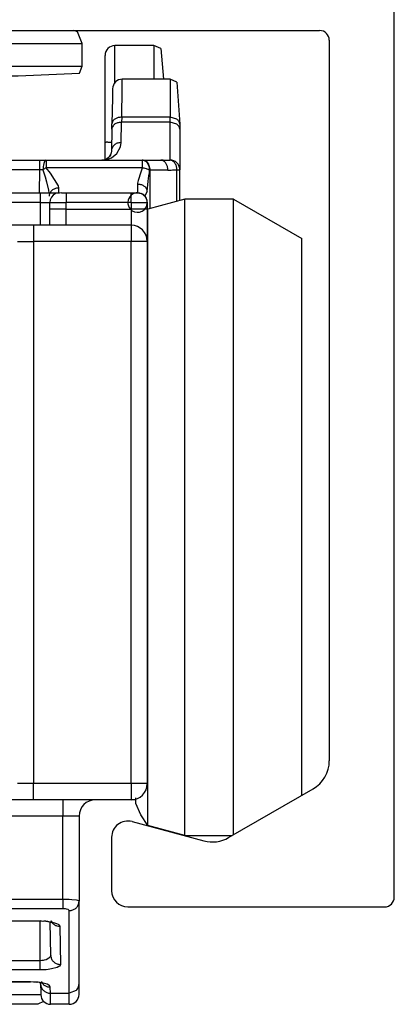
# Model space of a CAD drawing. Units: millimetres. Extents: x 0 to 584, y -1 to 409.
# Drawn here: x 412 to 418, y 326 to 342 of the extents above; entities that cross this region are included whole.
import ezdxf

# ---------------------------------------------------------------- set-up
doc = ezdxf.new("R2010")
doc.units = ezdxf.units.MM

# ---------------------------------------------------------------- blocks, each defined once
blk = doc.blocks.new('10417-EP-10_02_Laufrohr-einfluegelig__121', base_point=(804.666, 655.879))
at = {"color": 1, "linetype": 'Continuous'}
for p, q in [((835.866, 656.179), (835.866, 684.579)), ((806.966, 682.879), (833.566, 682.879)), ((833.866, 682.579), (833.866, 660.38)), ((830.766, 658.013), (833.366, 659.514)), ((827.795, 658.506), (830.007, 657.913)), ((827.166, 658.023), (827.166, 656.379)), ((827.666, 655.879), (835.566, 655.879))]:
    blk.add_line(p, q, dxfattribs=at)
for centre, radius, start, end in [((833.566, 682.579), 0.3, 0, 90), ((832.866, 660.38), 1, 300, 360), ((827.666, 658.023), 0.5, 75, 180), ((830.266, 658.879), 1, 255, 300), ((827.666, 656.379), 0.5, 180, 270), ((835.566, 656.179), 0.3, 270, 0)]:
    blk.add_arc(centre, radius, start, end, dxfattribs=at)
blk = doc.blocks.new('10422-6-0856_Riegel__122', base_point=(811.766, 678.898))
at = {"color": 1, "linetype": 'Continuous'}
for p, q in [((813.266, 682.412), (812.066, 682.412)), ((812.066, 681.533), (812.066, 682.412)), ((813.266, 682.412), (813.266, 681.533)), ((813.478, 682.324), (813.266, 682.412)), ((813.478, 682.324), (813.566, 681.321)), ((828.466, 682.412), (827.266, 682.412)), ((827.266, 681.533), (827.266, 682.412)), ((828.466, 682.412), (828.466, 681.533)), ((828.678, 682.324), (828.466, 682.412)), ((828.678, 682.324), (828.761, 681.379)), ((811.766, 681.379), (811.766, 682.112)), ((826.966, 679.432), (826.966, 682.112)), ((813.566, 681.321), (813.566, 679.432)), ((813.478, 679.434), (813.566, 679.432)), ((813.566, 679.432), (813.566, 678.898)), ((826.966, 678.898), (826.966, 679.432))]:
    blk.add_line(p, q, dxfattribs=at)
at = {"color": 124, "linetype": 'Continuous'}
for p, q in [((812.066, 681.379), (812.066, 681.533)), ((813.266, 681.533), (813.266, 681.27)), ((827.266, 681.27), (827.266, 681.533)), ((828.466, 681.533), (828.466, 681.379)), ((813.364, 679.434), (813.478, 679.434)), ((827.054, 679.434), (827.168, 679.434))]:
    blk.add_line(p, q, dxfattribs=at)
at = {"color": 1, "linetype": 'Continuous'}
for centre in [(812.066, 682.112), (827.266, 682.112)]:
    blk.add_arc(centre, 0.3, 90, 180, dxfattribs=at)
blk.add_open_spline([(827.054, 679.434), (827.037, 679.434), (827.008, 679.434), (826.978, 679.433), (826.966, 679.432)], degree=3, knots=[0, 0, 0, 0, 0.05010179, 0.08788812, 0.08788812, 0.08788812, 0.08788812], dxfattribs=at)
blk = doc.blocks.new('10422-1-0104_BG-Rollan-SoftStop__123', base_point=(811.766, 678.898))
blk.add_blockref('10422-6-0856_Riegel__122', (811.766, 678.898))
blk = doc.blocks.new('10418-2-0248__127', base_point=(814.266, 681.479))
at = {"color": 1, "linetype": 'Continuous'}
for p, q in [((816.266, 687.979), (820.266, 688.679)), ((820.266, 688.679), (824.266, 687.979)), ((816.266, 687.879), (816.266, 687.979)), ((819.571, 687.979), (816.266, 687.979)), ((824.266, 687.979), (819.571, 687.979)), ((824.266, 687.979), (824.266, 687.879)), ((816.354, 685.091), (816.266, 684.879)), ((817.65, 685.179), (816.354, 685.091)), ((824.178, 685.091), (823.966, 685.179)), ((824.266, 684.879), (824.178, 685.091)), ((814.412, 682.833), (814.266, 682.479)), ((815.035, 682.879), (814.412, 682.833)), ((826.119, 682.833), (826.007, 682.879)), ((826.266, 682.479), (826.119, 682.833)), ((814.266, 682.479), (814.266, 681.779)), ((814.266, 682.479), (816.023, 682.479)), ((824.508, 682.479), (826.266, 682.479)), ((826.266, 681.779), (826.266, 682.479)), ((814.266, 681.779), (814.354, 681.567)), ((814.266, 681.779), (816.023, 681.779)), ((824.508, 681.779), (826.266, 681.779)), ((826.178, 681.567), (826.266, 681.779)), ((814.354, 681.567), (814.566, 681.479)), ((814.566, 681.479), (816.235, 681.479)), ((816.235, 681.479), (824.296, 681.479)), ((824.296, 681.479), (826.178, 681.567))]:
    blk.add_line(p, q, dxfattribs=at)
at = {"color": 124, "linetype": 'Continuous'}
for p, q in [((816.023, 682.479), (820.266, 682.479)), ((820.266, 682.479), (824.508, 682.479)), ((816.023, 681.779), (820.266, 681.779)), ((820.266, 681.779), (824.508, 681.779))]:
    blk.add_line(p, q, dxfattribs=at)
blk = doc.blocks.new('10418-1-0108_Deckenwinkel_04__130', base_point=(792.766, 681.479))
blk.add_blockref('10418-2-0248__127', (814.266, 681.479))
blk = doc.blocks.new('10417-6-0855_Laufrolle__133', base_point=(827.916, 658.079))
at = {"color": 1, "linetype": 'Continuous'}
for p, q in [((829.416, 677.679), (828.286, 677.377)), ((830.916, 677.679), (829.416, 677.679)), ((829.416, 658.079), (829.416, 677.679)), ((830.916, 677.679), (833.016, 676.467)), ((830.916, 658.825), (830.916, 677.679)), ((828.266, 677.365), (828.286, 677.377)), ((833.016, 659.945), (833.016, 676.467)), ((833.016, 659.312), (833.016, 659.945)), ((827.916, 659.062), (827.916, 659.237)), ((828.062, 658.716), (827.916, 659.062)), ((828.286, 658.382), (828.062, 658.716)), ((830.916, 658.1), (830.916, 658.825)), ((829.416, 658.079), (828.286, 658.382)), ((829.416, 658.079), (830.88, 658.079))]:
    blk.add_line(p, q, dxfattribs=at)
at = {"color": 124, "linetype": 'Continuous'}
for p, q in [((828.286, 667.879), (828.286, 677.377)), ((828.286, 658.382), (828.286, 667.879))]:
    blk.add_line(p, q, dxfattribs=at)
blk = doc.blocks.new('10422-6-0851_Grundkoerper-Rowa__134', base_point=(811.266, 652.879))
at = {"color": 124, "linetype": 'Continuous'}
for p, q in [((827.496, 681.079), (827.496, 681.379)), ((827.477, 680.208), (827.496, 681.079)), ((827.477, 680.208), (827.475, 680.051)), ((828.966, 680.208), (827.477, 680.208)), ((829.178, 680.145), (828.966, 680.208)), ((828.966, 680.051), (828.966, 680.208)), ((827.463, 679.428), (827.475, 680.051)), ((828.966, 680.051), (827.475, 680.051)), ((829.178, 679.989), (828.966, 680.051)), ((828.966, 678.888), (828.966, 680.051)), ((827.329, 679.086), (827.443, 679.294)), ((827.443, 679.294), (827.463, 679.428)), ((824.961, 678.584), (824.961, 678.879)), ((825.148, 678.879), (825.148, 678.648)), ((826.863, 678.879), (826.965, 678.887)), ((826.965, 678.887), (827.16, 678.952)), ((827.16, 678.952), (827.329, 679.086)), ((828.109, 678.879), (828.109, 678.648)), ((824.961, 678.584), (815.571, 678.584)), ((824.948, 677.879), (824.961, 678.584)), ((825.054, 678.586), (825.121, 678.371)), ((828.109, 678.648), (825.148, 678.648)), ((825.285, 678.483), (825.148, 678.648)), ((828.09, 678.58), (828.068, 678.513)), ((828.109, 678.648), (828.09, 678.58)), ((828.292, 678.791), (828.354, 678.579)), ((828.328, 678.49), (828.338, 678.579)), ((828.354, 678.579), (828.338, 678.579)), ((828.897, 678.579), (828.354, 678.579)), ((828.354, 677.394), (828.354, 678.579)), ((829.178, 678.588), (829.266, 678.588)), ((829.178, 677.615), (829.178, 678.588)), ((825.121, 678.371), (825.165, 678.218)), ((825.536, 678.093), (825.285, 678.483)), ((827.983, 678.257), (827.967, 678.173)), ((828.068, 678.513), (827.983, 678.257)), ((828.294, 678.233), (828.305, 678.317)), ((828.305, 678.317), (828.317, 678.403)), ((828.317, 678.403), (828.328, 678.49)), ((825.165, 678.218), (825.227, 677.959)), ((825.547, 678.027), (825.536, 678.093)), ((825.543, 677.879), (825.547, 678.027)), ((827.967, 678.173), (827.966, 678.14)), ((824.966, 677.791), (824.966, 677.579)), ((825.766, 677.879), (825.766, 677.579)), ((827.766, 677.579), (827.766, 677.879)), ((824.966, 677.579), (815.566, 677.579)), ((824.966, 677.579), (825.178, 677.579)), ((824.966, 677.579), (824.966, 676.879)), ((825.412, 677.579), (825.766, 677.579)), ((825.766, 677.379), (825.412, 677.379)), ((827.766, 677.579), (825.766, 677.579)), ((825.766, 677.379), (825.766, 677.579)), ((825.766, 677.379), (827.766, 677.379)), ((825.766, 677.026), (825.766, 677.379)), ((827.766, 677.579), (828.119, 677.579)), ((827.766, 677.579), (827.766, 677.379)), ((828.119, 677.379), (827.766, 677.379)), ((827.766, 677.379), (827.766, 677.026)), ((827.766, 676.879), (827.766, 676.379)), ((824.766, 676.733), (824.766, 676.379)), ((824.412, 676.379), (824.766, 676.379)), ((827.766, 676.379), (824.766, 676.379)), ((824.766, 676.379), (824.766, 659.679)), ((828.266, 676.379), (827.766, 676.379)), ((827.766, 659.679), (827.766, 676.379)), ((824.766, 659.679), (824.412, 659.679)), ((827.766, 659.679), (824.766, 659.679)), ((824.766, 659.326), (824.766, 659.679)), ((827.766, 659.679), (827.766, 659.179)), ((828.266, 659.679), (827.766, 659.679)), ((825.666, 659.033), (825.666, 658.679)), ((825.666, 658.679), (814.866, 658.679)), ((825.666, 656.109), (825.666, 658.679)), ((826.019, 658.679), (825.666, 658.679)), ((825.666, 656.109), (814.866, 656.109)), ((825.666, 655.82), (814.866, 655.82)), ((825.812, 656.107), (825.666, 656.109)), ((825.666, 656.109), (825.666, 655.82)), ((825.724, 655.817), (825.666, 655.82)), ((825.743, 655.815), (825.724, 655.817)), ((825.777, 655.81), (825.743, 655.815)), ((825.832, 655.796), (825.777, 655.81)), ((825.858, 656.105), (825.812, 656.107)), ((825.945, 656.1), (825.858, 656.105)), ((826.082, 656.085), (825.945, 656.1)), ((826.128, 656.076), (826.082, 656.085)), ((826.144, 656.071), (826.128, 656.076)), ((826.166, 656.056), (826.144, 656.071)), ((825.866, 655.766), (825.832, 655.796)), ((825.866, 653.22), (825.866, 655.766)), ((815.566, 655.445), (824.966, 655.445)), ((824.966, 655.445), (825.145, 655.438)), ((824.966, 654.221), (824.966, 655.445)), ((825.145, 655.438), (825.202, 655.432)), ((825.202, 655.432), (825.308, 655.417)), ((825.308, 655.417), (825.472, 655.372)), ((825.472, 655.372), (825.526, 655.344)), ((825.526, 655.344), (825.546, 655.329)), ((825.546, 655.329), (825.571, 655.284)), ((825.571, 655.284), (825.592, 654.105)), ((825.24, 654.297), (825.152, 654.25)), ((825.269, 654.326), (825.24, 654.297)), ((825.279, 654.341), (825.269, 654.326)), ((824.966, 654.221), (815.566, 654.221)), ((825.015, 654.223), (824.966, 654.221)), ((824.966, 653.936), (824.966, 654.221)), ((825.064, 654.229), (825.015, 654.223)), ((825.094, 654.234), (825.064, 654.229)), ((825.152, 654.25), (825.094, 654.234)), ((825.492, 654.013), (825.321, 653.966)), ((825.548, 654.042), (825.492, 654.013)), ((825.567, 654.057), (825.548, 654.042)), ((825.592, 654.105), (825.567, 654.057)), ((824.966, 653.936), (815.566, 653.936)), ((825.153, 653.944), (824.966, 653.936)), ((825.211, 653.95), (825.153, 653.944)), ((825.321, 653.966), (825.211, 653.95)), ((824.676, 653.569), (823.991, 653.569)), ((824.855, 653.562), (824.676, 653.569)), ((824.911, 653.556), (824.855, 653.562)), ((825.016, 653.541), (824.911, 653.556)), ((825.18, 653.496), (825.016, 653.541)), ((825.234, 653.468), (825.18, 653.496)), ((825.253, 653.454), (825.234, 653.468)), ((825.279, 653.408), (825.253, 653.454)), ((825.282, 653.22), (825.279, 653.408)), ((824.688, 653.174), (823.081, 653.174)), ((825.286, 652.965), (825.282, 653.22)), ((825.282, 653.22), (825.866, 653.22)), ((826.078, 653.305), (825.866, 653.22)), ((825.288, 652.879), (825.286, 652.965))]:
    blk.add_line(p, q, dxfattribs=at)
at = {"color": 1, "linetype": 'Continuous'}
for p, q in [((828.966, 681.379), (827.496, 681.379)), ((828.966, 681.379), (828.966, 680.208)), ((829.178, 681.291), (828.966, 681.379)), ((829.178, 681.291), (829.266, 679.995)), ((827.196, 681.084), (827.191, 680.803)), ((827.191, 680.803), (827.177, 680.001)), ((827.175, 679.844), (827.163, 679.174)), ((827.175, 679.844), (827.177, 680.001)), ((827.178, 679.873), (827.175, 679.844)), ((829.266, 679.995), (829.266, 679.839)), ((829.266, 679.839), (829.266, 678.588)), ((827.163, 679.174), (827.153, 679.102)), ((827.166, 679.209), (827.163, 679.174)), ((815.571, 678.879), (824.961, 678.879)), ((824.961, 678.879), (825.148, 678.879)), ((825.148, 678.879), (828.109, 678.879)), ((826.897, 678.882), (826.863, 678.879)), ((826.914, 678.883), (826.897, 678.882)), ((826.914, 678.883), (826.897, 678.882)), ((826.965, 678.887), (826.914, 678.883)), ((826.965, 678.887), (826.914, 678.883)), ((827.011, 678.918), (826.965, 678.887)), ((827.074, 678.966), (827.011, 678.918)), ((827.096, 678.99), (827.074, 678.966)), ((827.143, 679.076), (827.096, 678.99)), ((827.13, 679.041), (827.096, 678.99)), ((827.143, 679.076), (827.13, 679.041)), ((827.153, 679.102), (827.143, 679.076)), ((828.109, 678.879), (828.142, 678.879)), ((828.142, 678.879), (828.109, 678.879)), ((828.142, 678.879), (828.685, 678.879)), ((828.755, 678.88), (828.685, 678.879)), ((829.266, 677.639), (829.266, 678.588)), ((825.227, 677.959), (825.236, 677.879)), ((827.966, 678.14), (827.966, 677.879)), ((828.266, 677.918), (828.294, 678.233)), ((815.566, 677.879), (824.966, 677.879)), ((824.966, 677.879), (825.39, 677.879)), ((824.966, 677.879), (824.966, 677.791)), ((825.25, 677.812), (825.247, 677.777)), ((825.39, 677.879), (825.566, 677.879)), ((825.39, 677.879), (825.566, 677.879)), ((825.624, 677.879), (825.443, 677.853)), ((825.624, 677.879), (825.766, 677.879)), ((825.766, 677.879), (827.766, 677.879)), ((827.766, 677.879), (827.966, 677.879)), ((827.966, 677.879), (828.088, 677.853)), ((828.218, 677.742), (828.088, 677.853)), ((828.266, 677.918), (828.188, 677.781)), ((828.188, 677.781), (828.195, 677.761)), ((828.218, 677.742), (828.266, 677.579)), ((825.178, 677.579), (825.266, 677.579)), ((825.266, 677.579), (825.412, 677.579)), ((825.266, 677.379), (825.266, 677.579)), ((825.412, 677.379), (825.266, 677.379)), ((825.266, 676.879), (825.266, 677.379)), ((828.119, 677.579), (828.266, 677.579)), ((828.266, 677.379), (828.119, 677.379)), ((828.266, 677.579), (828.266, 677.379)), ((828.266, 677.379), (828.266, 676.379)), ((824.766, 676.879), (824.059, 676.879)), ((827.766, 676.879), (824.766, 676.879)), ((824.766, 676.879), (824.766, 676.733)), ((825.766, 676.879), (825.766, 677.026)), ((827.766, 677.026), (827.766, 676.879)), ((824.266, 676.379), (824.412, 676.379)), ((828.266, 676.379), (828.266, 659.679)), ((824.412, 659.679), (824.266, 659.679)), ((824.766, 659.179), (823.766, 659.179)), ((824.766, 659.179), (824.766, 659.326)), ((827.766, 659.179), (824.766, 659.179)), ((825.666, 659.179), (825.666, 659.033)), ((827.916, 659.179), (827.766, 659.179)), ((826.166, 658.679), (826.019, 658.679)), ((826.166, 658.679), (826.166, 656.056)), ((826.163, 656.015), (826.166, 656.056)), ((826.166, 653.51), (826.166, 656.056)), ((815.566, 655.445), (824.966, 655.445)), ((825.055, 655.434), (824.966, 655.445)), ((825.082, 655.436), (825.055, 655.434)), ((825.145, 655.438), (825.082, 655.436)), ((825.169, 655.431), (825.145, 655.438)), ((825.202, 655.432), (825.169, 655.431)), ((825.307, 655.403), (825.202, 655.432)), ((825.292, 654.389), (825.274, 655.411)), ((825.341, 655.387), (825.307, 655.403)), ((825.309, 655.436), (825.324, 655.412)), ((825.324, 655.412), (825.365, 655.388)), ((825.365, 655.388), (825.341, 655.387)), ((825.292, 654.389), (825.279, 654.341)), ((825.295, 654.349), (825.292, 654.389)), ((823.991, 653.569), (824.676, 653.569)), ((824.762, 653.558), (824.676, 653.569)), ((824.79, 653.56), (824.762, 653.558)), ((824.855, 653.562), (824.79, 653.56)), ((824.878, 653.555), (824.855, 653.562)), ((824.911, 653.556), (824.878, 653.555)), ((825.015, 653.527), (824.911, 653.556)), ((824.982, 653.504), (824.981, 653.535)), ((824.985, 653.465), (824.982, 653.504)), ((824.982, 653.504), (824.986, 653.257)), ((825.049, 653.511), (825.015, 653.527)), ((825.017, 653.561), (825.031, 653.536)), ((825.031, 653.536), (825.073, 653.512)), ((825.073, 653.512), (825.049, 653.511)), ((826.166, 653.179), (826.166, 653.51)), ((824.988, 653.174), (824.688, 653.174)), ((824.986, 653.257), (824.988, 653.174)), ((825.866, 652.879), (825.866, 653.22)), ((824.9, 652.879), (822.821, 652.879)), ((825.075, 652.967), (824.9, 652.879)), ((825.866, 652.879), (825.288, 652.879))]:
    blk.add_line(p, q, dxfattribs=at)
blk.add_lwpolyline([(828.188, 677.781, 1), (827.744, 677.377, 1)], format="xyb", close=True, dxfattribs=at)
for centre, radius, start, end in [((827.496, 681.079), 0.3, 90.0236, 178.9764), ((825.566, 677.579), 0.3, 114.0954, 180.002), ((827.965, 677.579), 0.3, 87.1652, 89.8598), ((827.766, 676.379), 0.5, 360, 90), ((827.766, 659.679), 0.5, 270, 0), ((826.666, 658.679), 0.5, 90, 180), ((825.288, 653.179), 0.3, 181, 270), ((825.866, 653.179), 0.3, 270, 360)]:
    blk.add_arc(centre, radius, start, end, dxfattribs=at)
at = {"color": 124, "linetype": 'Continuous'}
for points, knots in [([(827.477, 680.208), (827.442, 680.205), (827.374, 680.201), (827.283, 680.164), (827.211, 680.108), (827.19, 680.055), (827.181, 680.03)], [0, 0, 0, 0, 0.1049504, 0.2034842, 0.2916659, 0.3700842, 0.3700842, 0.3700842, 0.3700842]), ([(827.475, 680.051), (827.439, 680.049), (827.371, 680.044), (827.28, 680.007), (827.208, 679.951), (827.188, 679.898), (827.178, 679.873)], [0, 0, 0, 0, 0.1049525, 0.2034879, 0.2916708, 0.3700902, 0.3700902, 0.3700902, 0.3700902]), ([(827.463, 679.428), (827.428, 679.425), (827.358, 679.419), (827.266, 679.371), (827.195, 679.301), (827.176, 679.239), (827.166, 679.209)], [0, 0, 0, 0, 0.1052645, 0.2073072, 0.3044103, 0.3971626, 0.3971626, 0.3971626, 0.3971626]), ([(825.148, 678.879), (825.132, 678.869), (825.096, 678.845), (825.075, 678.771), (825.058, 678.686), (825.055, 678.62), (825.054, 678.586)], [0, 0, 0, 0, 0.0548978, 0.1258654, 0.217236, 0.3207356, 0.3207356, 0.3207356, 0.3207356]), ([(828.338, 678.579), (828.335, 678.615), (828.33, 678.684), (828.287, 678.776), (828.225, 678.848), (828.169, 678.869), (828.142, 678.879)], [0, 0, 0, 0, 0.1057729, 0.2062578, 0.2984734, 0.383728, 0.383728, 0.383728, 0.383728]), ([(828.897, 678.579), (828.894, 678.615), (828.89, 678.683), (828.851, 678.774), (828.793, 678.847), (828.74, 678.867), (828.715, 678.876)], [0, 0, 0, 0, 0.1057215, 0.2051359, 0.2941142, 0.3731505, 0.3731505, 0.3731505, 0.3731505]), ([(828.755, 678.88), (828.767, 678.88), (828.79, 678.88), (828.814, 678.881), (828.825, 678.881)], [0, 0, 0, 0, 0.03515727, 0.07031738, 0.07031738, 0.07031738, 0.07031738]), ([(828.825, 678.881), (828.849, 678.882), (828.896, 678.884), (828.942, 678.886), (828.966, 678.888)], [0, 0, 0, 0, 0.0703249, 0.1406724, 0.1406724, 0.1406724, 0.1406724]), ([(829.266, 678.602), (829.26, 678.64), (829.248, 678.716), (829.178, 678.81), (829.08, 678.875), (829.004, 678.883), (828.966, 678.888)], [0, 0, 0, 0, 0.1134544, 0.2269771, 0.3405902, 0.4542657, 0.4542657, 0.4542657, 0.4542657]), ([(829.178, 678.588), (829.174, 678.626), (829.166, 678.699), (829.119, 678.794), (829.052, 678.867), (828.993, 678.881), (828.966, 678.888)], [0, 0, 0, 0, 0.1130601, 0.2193054, 0.3136645, 0.3970268, 0.3970268, 0.3970268, 0.3970268]), ([(825.054, 678.586), (825.039, 678.586), (825.008, 678.585), (824.977, 678.585), (824.961, 678.584)], [0, 0, 0, 0, 0.0461855, 0.09355664, 0.09355664, 0.09355664, 0.09355664]), ([(825.148, 678.648), (825.132, 678.638), (825.1, 678.618), (825.07, 678.597), (825.054, 678.586)], [0, 0, 0, 0, 0.0565981, 0.1125529, 0.1125529, 0.1125529, 0.1125529]), ([(828.338, 678.579), (828.322, 678.586), (828.289, 678.601), (828.234, 678.618), (828.173, 678.635), (828.131, 678.644), (828.109, 678.648)], [0, 0, 0, 0, 0.0504772, 0.1089593, 0.1728287, 0.2391432, 0.2391432, 0.2391432, 0.2391432]), ([(828.897, 678.579), (828.944, 678.58), (829.038, 678.58), (829.131, 678.586), (829.178, 678.588)], [0, 0, 0, 0, 0.1406156, 0.2813064, 0.2813064, 0.2813064, 0.2813064]), ([(825.547, 678.027), (825.511, 678.024), (825.442, 678.019), (825.35, 677.972), (825.278, 677.902), (825.259, 677.842), (825.25, 677.812)], [0, 0, 0, 0, 0.1052434, 0.2070221, 0.3034698, 0.3952018, 0.3952018, 0.3952018, 0.3952018]), ([(828.265, 677.939), (828.255, 677.969), (828.237, 678.028), (828.162, 678.092), (828.07, 678.132), (828.001, 678.137), (827.966, 678.14)], [0, 0, 0, 0, 0.0909936, 0.1827964, 0.2828828, 0.3887068, 0.3887068, 0.3887068, 0.3887068]), ([(825.866, 655.766), (825.902, 655.77), (825.973, 655.777), (826.066, 655.832), (826.136, 655.913), (826.154, 655.981), (826.163, 656.015)], [0, 0, 0, 0, 0.1064839, 0.2121458, 0.3165534, 0.4198841, 0.4198841, 0.4198841, 0.4198841]), ([(825.296, 655.459), (825.308, 655.435), (825.335, 655.384), (825.403, 655.329), (825.484, 655.291), (825.542, 655.286), (825.571, 655.284)], [0, 0, 0, 0, 0.0794824, 0.1708523, 0.2573768, 0.3443876, 0.3443876, 0.3443876, 0.3443876]), ([(825.295, 654.349), (825.305, 654.316), (825.323, 654.249), (825.394, 654.17), (825.486, 654.115), (825.556, 654.108), (825.592, 654.105)], [0, 0, 0, 0, 0.1024058, 0.2058603, 0.3105517, 0.4160764, 0.4160764, 0.4160764, 0.4160764]), ([(824.985, 653.465), (824.994, 653.431), (825.013, 653.364), (825.084, 653.285), (825.176, 653.23), (825.246, 653.223), (825.282, 653.22)], [0, 0, 0, 0, 0.1024149, 0.2058785, 0.3105792, 0.4161136, 0.4161136, 0.4161136, 0.4161136]), ([(825.003, 653.583), (825.015, 653.56), (825.042, 653.509), (825.11, 653.453), (825.191, 653.415), (825.249, 653.41), (825.279, 653.408)], [0, 0, 0, 0, 0.0799207, 0.1708312, 0.2573635, 0.3443823, 0.3443823, 0.3443823, 0.3443823])]:
    blk.add_open_spline(points, degree=3, knots=knots, dxfattribs=at)
at = {"color": 1, "linetype": 'Continuous'}
for points, knots in [([(829.266, 679.995), (829.261, 680.024), (829.251, 680.085), (829.203, 680.124), (829.178, 680.145)], [0, 0, 0, 0, 0.0843087, 0.1789659, 0.1789659, 0.1789659, 0.1789659]), ([(829.266, 679.839), (829.261, 679.867), (829.251, 679.928), (829.203, 679.968), (829.178, 679.989)], [0, 0, 0, 0, 0.0843512, 0.1790641, 0.1790641, 0.1790641, 0.1790641]), ([(828.292, 678.791), (828.271, 678.816), (828.231, 678.864), (828.17, 678.874), (828.142, 678.879)], [0, 0, 0, 0, 0.0946915, 0.1790263, 0.1790263, 0.1790263, 0.1790263]), ([(829.266, 678.588), (829.266, 678.589), (829.266, 678.593), (829.266, 678.598), (829.266, 678.602)], [0, 0, 0, 0, 0.00171311, 0.01370491, 0.01370491, 0.01370491, 0.01370491]), ([(826.078, 653.305), (826.103, 653.335), (826.153, 653.394), (826.162, 653.471), (826.166, 653.51)], [0, 0, 0, 0, 0.1142958, 0.2275004, 0.2275004, 0.2275004, 0.2275004])]:
    blk.add_open_spline(points, degree=3, knots=knots, dxfattribs=at)
for points in [[(827.181, 680.03), (827.18, 680.025), (827.179, 680.015), (827.178, 680.006), (827.177, 680.001)], [(828.715, 678.876), (828.71, 678.877), (828.7, 678.878), (828.69, 678.879), (828.685, 678.879)], [(828.266, 677.918), (828.266, 677.922), (828.265, 677.929), (828.265, 677.936), (828.265, 677.939)]]:
    blk.add_open_spline(points, degree=3, dxfattribs=at)
blk = doc.blocks.new('10422-1-0101_Rollenwagen-R80__135', base_point=(807.516, 652.879))
for name, p in [('10422-6-0851_Grundkoerper-Rowa__134', (811.266, 652.879)), ('10417-6-0855_Laufrolle__133', (827.916, 658.079))]:
    blk.add_blockref(name, p)
blk = doc.blocks.new('10422-1-0103_Rollenwagen-R80-Aufhaengerschraube__137', base_point=(807.516, 634.879))
blk.add_blockref('10422-1-0101_Rollenwagen-R80__135', (807.516, 652.879))
blk = doc.blocks.new('10422-EP-01_01_Rollenwagen-R80-mit-Traegerplatte_01__139', base_point=(807.516, 623.879))
blk.add_blockref('10422-1-0103_Rollenwagen-R80-Aufhaengerschraube__137', (807.516, 634.879))
blk = doc.blocks.new('10422-EP-01_Rollan-NT__141', base_point=(787.666, 605.379))
for name, p in [('10417-EP-10_02_Laufrohr-einfluegelig__121', (804.666, 655.879)), ('10418-1-0108_Deckenwinkel_04__130', (792.766, 681.479)), ('10422-1-0104_BG-Rollan-SoftStop__123', (811.766, 678.898)), ('10422-EP-01_01_Rollenwagen-R80-mit-Traegerplatte_01__139', (807.516, 623.879))]:
    blk.add_blockref(name, p)
blk = doc.blocks.new('01_Schnitt_Deckenwinkel', base_point=(903.266, 1752.879))
blk.add_blockref('10422-EP-01_Rollan-NT__141', (787.666, 605.379))

msp = doc.modelspace()

# ---------------------------------------------------------------- block references
at = {"xscale": 0.5, "yscale": 0.5, "zscale": 0.5}
msp.add_blockref('01_Schnitt_Deckenwinkel', (451.633, 876.44), dxfattribs=at)

doc.saveas('drawing.dxf')
